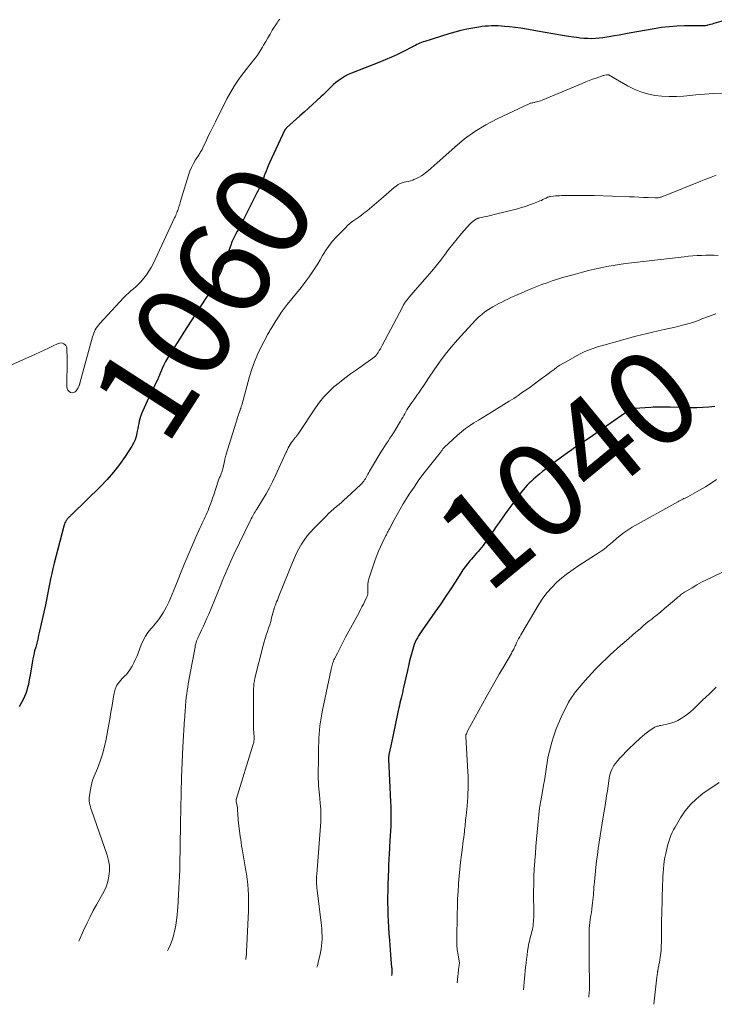
# Model space of a CAD drawing. Units: feet. Extents: x 1935000 to 1940030, y 500141 to 505000.
# Drawn here: x 1935850 to 1935996, y 500428 to 500635 of the extents above; entities that cross this region are included whole.
import ezdxf
from ezdxf.enums import TextEntityAlignment as Align

# ---------------------------------------------------------------- set-up
doc = ezdxf.new("R2010")
doc.units = ezdxf.units.FT
doc.header["$LTSCALE"] = 100
doc.header["$MEASUREMENT"] = 0
for name, color, linetype, lineweight in [('CONTOUR INDEX', 32, 'Continuous', 25), ('CONTOUR INDEX LABEL', 7, 'Continuous', 15), ('CONTOUR INTERMEDIATE', 40, 'Continuous', 15)]:
    doc.layers.add(name, color=color, linetype=linetype, lineweight=lineweight)
doc.styles.add('slant', font='romans.shx', dxfattribs={"oblique": 14.999978})

msp = doc.modelspace()

# ---------------------------------------------------------------- linework, layer by layer
at = {"layer": 'CONTOUR INDEX', "flags": 128}
for points, elevation in [([(1935998.21, 500634.95), (1935995.75, 500634.21), (1935995.43, 500634.12), (1935995.1, 500634.03), (1935994.78, 500633.94), (1935994.45, 500633.86), (1935994.29, 500633.82), (1935994.04, 500633.77), (1935993.79, 500633.73), (1935993.54, 500633.72), (1935993.29, 500633.71), (1935993.04, 500633.72), (1935992.79, 500633.72), (1935992.54, 500633.72), (1935992.28, 500633.72), (1935989.57, 500633.71), (1935987.96, 500633.66), (1935986.36, 500633.55), (1935984.77, 500633.36), (1935983.18, 500633.12), (1935977.96, 500632.17), (1935976.91, 500631.98), (1935975.85, 500631.79), (1935974.8, 500631.61), (1935973.75, 500631.43), (1935973.22, 500631.34), (1935972.43, 500631.22), (1935971.63, 500631.13), (1935970.83, 500631.07), (1935970.03, 500631.04), (1935969.22, 500631.05), (1935968.42, 500631.08), (1935967.62, 500631.16), (1935966.83, 500631.26), (1935965.14, 500631.52), (1935963.5, 500631.78), (1935961.87, 500632.05), (1935960.24, 500632.34), (1935958.61, 500632.64), (1935957.5, 500632.85), (1935956.32, 500633.05), (1935955.13, 500633.24), (1935953.94, 500633.39), (1935952.74, 500633.53), (1935951.71, 500633.63), (1935951.03, 500633.68), (1935950.35, 500633.72), (1935949.66, 500633.73), (1935948.98, 500633.73), (1935948.3, 500633.7), (1935947.62, 500633.65), (1935946.94, 500633.57), (1935946.27, 500633.47), (1935945.05, 500633.27), (1935943.77, 500633.04), (1935942.5, 500632.76), (1935941.25, 500632.44), (1935940, 500632.07), (1935934.89, 500630.46), (1935934.56, 500630.35), (1935934.23, 500630.22), (1935933.9, 500630.09), (1935933.58, 500629.94), (1935933.27, 500629.78), (1935932.95, 500629.63), (1935932.64, 500629.47), (1935932.32, 500629.31), (1935930.43, 500628.34), (1935929.16, 500627.72), (1935927.88, 500627.12), (1935926.58, 500626.56), (1935925.27, 500626.03), (1935919.49, 500623.78), (1935918.8, 500623.48), (1935918.14, 500623.14), (1935917.5, 500622.75), (1935916.89, 500622.33), (1935916.69, 500622.18), (1935916.2, 500621.8), (1935915.72, 500621.39), (1935915.27, 500620.97), (1935914.82, 500620.52), (1935914.38, 500620.07), (1935913.94, 500619.63), (1935913.49, 500619.2), (1935913.03, 500618.77), (1935912.19, 500618), (1935911.3, 500617.19), (1935910.41, 500616.38), (1935909.52, 500615.58), (1935908.63, 500614.78), (1935905.81, 500612.27), (1935905.74, 500612.21), (1935905.68, 500612.15), (1935905.62, 500612.08), (1935905.57, 500612.01), (1935905.52, 500611.94), (1935905.47, 500611.86), (1935905.42, 500611.79), (1935905.38, 500611.71), (1935902.22, 500604.87), (1935901.96, 500604.29), (1935901.71, 500603.71), (1935901.48, 500603.12), (1935901.25, 500602.53), (1935901.19, 500602.35), (1935901, 500601.85), (1935900.81, 500601.35), (1935900.61, 500600.85), (1935900.41, 500600.36), (1935900.19, 500599.87), (1935899.97, 500599.38), (1935899.75, 500598.9), (1935899.51, 500598.42), (1935896.19, 500591.83), (1935896.08, 500591.63), (1935895.98, 500591.44), (1935895.87, 500591.24), (1935895.76, 500591.05), (1935895.64, 500590.85), (1935895.53, 500590.66), (1935895.41, 500590.47), (1935895.3, 500590.28), (1935895.2, 500590.12), (1935895.03, 500589.84), (1935894.88, 500589.56), (1935894.74, 500589.28), (1935894.6, 500588.99), (1935894.47, 500588.68), (1935894.35, 500588.37), (1935894.23, 500588.07), (1935894.12, 500587.76), (1935892.63, 500583.59), (1935892.42, 500583.01), (1935892.19, 500582.44), (1935891.94, 500581.88), (1935891.69, 500581.32), (1935891.41, 500580.77), (1935891.13, 500580.23), (1935890.83, 500579.7), (1935890.51, 500579.17), (1935890.33, 500578.87), (1935889.91, 500578.19), (1935889.5, 500577.52), (1935889.07, 500576.85), (1935888.65, 500576.18), (1935884.95, 500570.43), (1935884.17, 500569.21), (1935883.39, 500567.99), (1935882.61, 500566.76), (1935881.83, 500565.54), (1935881.16, 500564.5), (1935880.73, 500563.79), (1935880.33, 500563.07), (1935879.96, 500562.33), (1935879.61, 500561.58), (1935879.1, 500560.39), (1935879.03, 500560.22), (1935878.96, 500560.06), (1935878.89, 500559.89), (1935878.83, 500559.73), (1935878.77, 500559.56), (1935878.7, 500559.4), (1935878.63, 500559.24), (1935878.55, 500559.08), (1935878.17, 500558.3), (1935877.9, 500557.76), (1935877.63, 500557.21), (1935877.37, 500556.66), (1935877.12, 500556.11), (1935875.46, 500552.51), (1935875.25, 500552.02), (1935875.07, 500551.52), (1935874.92, 500551.02), (1935874.79, 500550.5), (1935874.68, 500549.98), (1935874.58, 500549.46), (1935874.48, 500548.94), (1935874.38, 500548.42), (1935874.3, 500547.97), (1935874.13, 500547.24), (1935873.9, 500546.54), (1935873.58, 500545.87), (1935873.21, 500545.21), (1935871.8, 500543.06), (1935870.63, 500541.39), (1935869.39, 500539.77), (1935868.04, 500538.24), (1935866.63, 500536.77), (1935860.63, 500530.91), (1935860.52, 500530.8), (1935860.4, 500530.69), (1935860.29, 500530.58), (1935860.17, 500530.46), (1935860.06, 500530.35), (1935859.95, 500530.24), (1935859.84, 500530.12), (1935859.73, 500530), (1935859.62, 500529.87), (1935859.52, 500529.74), (1935859.43, 500529.61), (1935859.35, 500529.47), (1935859.26, 500529.31), (1935859.15, 500529.08), (1935859.05, 500528.84), (1935858.97, 500528.6), (1935858.9, 500528.36), (1935856.88, 500520.58), (1935856.61, 500519.49), (1935856.36, 500518.4), (1935856.13, 500517.3), (1935855.92, 500516.2), (1935855.71, 500515.1), (1935855.5, 500514), (1935855.27, 500512.9), (1935855.03, 500511.8), (1935853.79, 500506.25), (1935853.6, 500505.42), (1935853.4, 500504.59), (1935853.19, 500503.77), (1935852.98, 500502.94), (1935852.76, 500502.12), (1935852.57, 500501.29), (1935852.4, 500500.46), (1935852.25, 500499.62), (1935851.82, 500497.05), (1935851.7, 500496.39), (1935851.57, 500495.72), (1935851.44, 500495.07), (1935851.29, 500494.41), (1935851.12, 500493.76), (1935850.91, 500493.13), (1935850.64, 500492.51), (1935850.35, 500491.91), (1935850, 500491.28), (1935849.5, 500490.38)], 1060), ([(1935995.99, 500553.56), (1935994.72, 500553.44), (1935993.44, 500553.35), (1935992.16, 500553.31), (1935990.87, 500553.32), (1935986.55, 500553.42), (1935986.04, 500553.43), (1935985.54, 500553.44), (1935985.03, 500553.45), (1935984.52, 500553.46), (1935984.01, 500553.46), (1935983.51, 500553.46), (1935983, 500553.44), (1935982.49, 500553.41), (1935978.99, 500553.17), (1935978.85, 500553.15), (1935978.72, 500553.13), (1935978.58, 500553.1), (1935978.45, 500553.06), (1935978.32, 500553), (1935978.2, 500552.95), (1935978.08, 500552.88), (1935977.96, 500552.8), (1935977.78, 500552.68), (1935977.58, 500552.54), (1935977.38, 500552.4), (1935977.17, 500552.26), (1935976.97, 500552.12), (1935969.51, 500546.94), (1935968.98, 500546.58), (1935968.45, 500546.22), (1935967.92, 500545.86), (1935967.38, 500545.51), (1935966.84, 500545.15), (1935966.31, 500544.79), (1935965.78, 500544.42), (1935965.26, 500544.05), (1935961.6, 500541.36), (1935960.95, 500540.88), (1935960.31, 500540.39), (1935959.67, 500539.88), (1935959.05, 500539.37), (1935958.75, 500539.12), (1935958.28, 500538.73), (1935957.82, 500538.32), (1935957.37, 500537.9), (1935956.92, 500537.47), (1935956.49, 500537.03), (1935956.08, 500536.57), (1935955.68, 500536.1), (1935955.3, 500535.62), (1935953.87, 500533.73), (1935953.02, 500532.6), (1935952.18, 500531.47), (1935951.36, 500530.32), (1935950.55, 500529.16), (1935949.97, 500528.32), (1935949.45, 500527.58), (1935948.94, 500526.83), (1935948.42, 500526.09), (1935947.91, 500525.35), (1935947.49, 500524.74), (1935947.18, 500524.31), (1935946.86, 500523.89), (1935946.52, 500523.48), (1935946.17, 500523.07), (1935945.81, 500522.68), (1935945.46, 500522.28), (1935945.1, 500521.88), (1935944.75, 500521.47), (1935944.4, 500521.07), (1935943.89, 500520.45), (1935943.4, 500519.82), (1935942.94, 500519.17), (1935942.49, 500518.5), (1935941.31, 500516.62), (1935940.27, 500515.02), (1935939.22, 500513.42), (1935938.15, 500511.84), (1935937.05, 500510.27), (1935934.45, 500506.59), (1935934.16, 500506.17), (1935933.88, 500505.74), (1935933.61, 500505.31), (1935933.35, 500504.87), (1935933.11, 500504.43), (1935932.89, 500503.97), (1935932.71, 500503.5), (1935932.55, 500503.01), (1935932.26, 500502.01), (1935931.98, 500501.02), (1935931.71, 500500.03), (1935931.47, 500499.02), (1935931.24, 500498.02), (1935930.45, 500494.45), (1935930.39, 500494.16), (1935930.32, 500493.88), (1935930.26, 500493.59), (1935930.19, 500493.31), (1935930.12, 500493.02), (1935930.05, 500492.74), (1935929.98, 500492.45), (1935929.92, 500492.17), (1935929.81, 500491.7), (1935929.69, 500491.17), (1935929.57, 500490.65), (1935929.45, 500490.13), (1935929.34, 500489.61), (1935928.61, 500486.14), (1935928.39, 500485.13), (1935928.18, 500484.13), (1935927.96, 500483.12), (1935927.75, 500482.11), (1935927.37, 500480.32), (1935927.35, 500480.2), (1935927.33, 500480.09), (1935927.31, 500479.97), (1935927.3, 500479.85), (1935927.29, 500479.72), (1935927.28, 500479.67), (1935927.28, 500479.61), (1935927.28, 500479.56), (1935927.28, 500479.51), (1935927.28, 500479.46), (1935927.28, 500479.4), (1935927.28, 500479.35), (1935927.28, 500479.3), (1935927.71, 500470.38), (1935927.75, 500469.35), (1935927.78, 500468.31), (1935927.78, 500467.28), (1935927.77, 500466.25), (1935927.74, 500465.22), (1935927.7, 500464.19), (1935927.64, 500463.16), (1935927.58, 500462.13), (1935927.49, 500460.87), (1935927.45, 500460.29), (1935927.41, 500459.71), (1935927.38, 500459.12), (1935927.35, 500458.54), (1935927.32, 500457.95), (1935927.29, 500457.37), (1935927.27, 500456.78), (1935927.25, 500456.2), (1935927.15, 500452.91), (1935927.11, 500451.62), (1935927.09, 500450.34), (1935927.09, 500449.06), (1935927.1, 500447.77), (1935927.13, 500446.49), (1935927.17, 500445.21), (1935927.24, 500443.93), (1935927.33, 500442.65), (1935927.45, 500441.16), (1935927.53, 500440.17), (1935927.61, 500439.17), (1935927.69, 500438.17), (1935927.78, 500437.18), (1935927.93, 500435.51), (1935927.94, 500435.34), (1935927.95, 500435.18), (1935927.96, 500435.02), (1935927.96, 500434.86), (1935927.96, 500434.69), (1935927.96, 500434.53), (1935927.95, 500434.37), (1935927.94, 500434.21), (1935927.9, 500433.78)], 1040)]:
    msp.add_lwpolyline(points, dxfattribs=dict(at, elevation=elevation))
at = {"layer": 'CONTOUR INTERMEDIATE', "flags": 128}
for points, elevation in [([(1935904.4, 500635.16), (1935904.18, 500634.93), (1935903.98, 500634.67), (1935903.8, 500634.41), (1935902.81, 500632.8), (1935902.34, 500632.02), (1935901.87, 500631.24), (1935901.42, 500630.46), (1935900.97, 500629.67), (1935900.74, 500629.27), (1935900.4, 500628.69), (1935900.04, 500628.12), (1935899.66, 500627.57), (1935899.25, 500627.04), (1935898.84, 500626.51), (1935898.43, 500625.98), (1935898.01, 500625.45), (1935897.6, 500624.92), (1935896.54, 500623.55), (1935895.63, 500622.31), (1935894.77, 500621.04), (1935893.99, 500619.72), (1935893.26, 500618.38), (1935890.81, 500613.51), (1935890.33, 500612.55), (1935889.86, 500611.59), (1935889.39, 500610.62), (1935888.94, 500609.64), (1935888.2, 500608.06), (1935888.11, 500607.88), (1935888.02, 500607.7), (1935887.91, 500607.53), (1935887.81, 500607.36), (1935887.7, 500607.19), (1935887.59, 500607.02), (1935887.48, 500606.85), (1935887.37, 500606.68), (1935886.64, 500605.51), (1935886.2, 500604.74), (1935885.81, 500603.95), (1935885.47, 500603.13), (1935885.18, 500602.3), (1935883.5, 500596.81), (1935883.41, 500596.49), (1935883.31, 500596.17), (1935883.21, 500595.85), (1935883.11, 500595.53), (1935883.08, 500595.44), (1935882.99, 500595.16), (1935882.9, 500594.89), (1935882.79, 500594.62), (1935882.69, 500594.36), (1935882.57, 500594.09), (1935882.46, 500593.83), (1935882.34, 500593.56), (1935882.22, 500593.3), (1935877.71, 500583.65), (1935877.29, 500582.85), (1935876.84, 500582.07), (1935876.33, 500581.32), (1935875.78, 500580.6), (1935875.49, 500580.25), (1935875.04, 500579.74), (1935874.57, 500579.25), (1935874.07, 500578.8), (1935873.55, 500578.36), (1935873.03, 500577.93), (1935872.52, 500577.48), (1935872.04, 500577.01), (1935871.56, 500576.53), (1935866.48, 500571.05), (1935866.21, 500570.74), (1935865.97, 500570.42), (1935865.75, 500570.08), (1935865.54, 500569.73), (1935865.37, 500569.37), (1935865.2, 500569), (1935865.07, 500568.61), (1935864.95, 500568.23), (1935862.3, 500558.51), (1935862.28, 500558.44), (1935862.26, 500558.38), (1935862.24, 500558.32), (1935862.22, 500558.25), (1935862.2, 500558.19), (1935862.18, 500558.13), (1935862.16, 500558.06), (1935862.14, 500558), (1935862.08, 500557.83), (1935862.02, 500557.69), (1935861.95, 500557.55), (1935861.87, 500557.42), (1935861.79, 500557.28), (1935861.53, 500556.89), (1935861.29, 500556.66), (1935861.02, 500556.51), (1935860.71, 500556.49), (1935860.38, 500556.55), (1935860.33, 500556.57), (1935860.02, 500556.78), (1935859.77, 500557.03), (1935859.64, 500557.36), (1935859.57, 500557.73), (1935859.6, 500563.49), (1935859.59, 500563.97), (1935859.59, 500564.45), (1935859.57, 500564.93), (1935859.55, 500565.4), (1935859.52, 500565.97), (1935859.48, 500566.15), (1935859.42, 500566.31), (1935859.32, 500566.46), (1935859.18, 500566.58), (1935858.93, 500566.77), (1935858.63, 500566.91), (1935858.34, 500566.98), (1935858.03, 500566.96), (1935857.72, 500566.87), (1935856.55, 500566.3), (1935855.65, 500565.86), (1935854.74, 500565.44), (1935853.83, 500565.02), (1935852.92, 500564.6), (1935843.78, 500560.54)], 1064), ([(1935997.58, 500619.59), (1935995.71, 500619.48), (1935993.84, 500619.35), (1935991.97, 500619.19), (1935990.1, 500619.02), (1935989.42, 500618.95), (1935987.89, 500618.86), (1935986.37, 500618.84), (1935984.85, 500618.93), (1935983.33, 500619.1), (1935981.84, 500619.41), (1935980.38, 500619.82), (1935978.99, 500620.4), (1935977.63, 500621.09), (1935973.71, 500623.38), (1935973.63, 500623.41), (1935973.55, 500623.44), (1935973.47, 500623.45), (1935973.38, 500623.46), (1935973.25, 500623.45), (1935973.23, 500623.45), (1935973.21, 500623.45), (1935973.18, 500623.44), (1935973.16, 500623.44), (1935972.83, 500623.36), (1935972.64, 500623.31), (1935972.45, 500623.26), (1935972.27, 500623.2), (1935972.09, 500623.14), (1935970.98, 500622.75), (1935970.25, 500622.48), (1935969.53, 500622.21), (1935968.8, 500621.92), (1935968.08, 500621.63), (1935959.6, 500618.07), (1935959.31, 500617.96), (1935959.03, 500617.87), (1935958.74, 500617.78), (1935958.44, 500617.71), (1935958.17, 500617.66), (1935958.01, 500617.62), (1935957.84, 500617.59), (1935957.68, 500617.56), (1935957.51, 500617.52), (1935957.34, 500617.49), (1935957.18, 500617.44), (1935957.02, 500617.38), (1935956.87, 500617.32), (1935950.12, 500614.13), (1935947.74, 500612.88), (1935945.45, 500611.49), (1935943.29, 500609.92), (1935941.22, 500608.21), (1935937.49, 500604.87), (1935936.89, 500604.34), (1935936.28, 500603.81), (1935935.66, 500603.29), (1935935.04, 500602.79), (1935934.73, 500602.54), (1935934.24, 500602.19), (1935933.73, 500601.87), (1935933.19, 500601.6), (1935932.63, 500601.37), (1935932.36, 500601.27), (1935931.92, 500601.12), (1935931.47, 500600.99), (1935931.02, 500600.89), (1935930.56, 500600.8), (1935930.12, 500600.69), (1935929.7, 500600.53), (1935929.3, 500600.31), (1935928.93, 500600.05), (1935928.49, 500599.68), (1935927.91, 500599.2), (1935927.34, 500598.72), (1935926.76, 500598.23), (1935926.19, 500597.74), (1935922.75, 500594.81), (1935922.17, 500594.34), (1935921.59, 500593.89), (1935920.99, 500593.46), (1935920.38, 500593.04), (1935919.78, 500592.61), (1935919.2, 500592.16), (1935918.65, 500591.67), (1935918.12, 500591.15), (1935916.26, 500589.23), (1935915.5, 500588.38), (1935914.79, 500587.49), (1935914.14, 500586.56), (1935913.53, 500585.59), (1935913.4, 500585.37), (1935912.89, 500584.49), (1935912.36, 500583.63), (1935911.82, 500582.78), (1935911.26, 500581.93), (1935910.69, 500581.1), (1935910.1, 500580.28), (1935909.49, 500579.47), (1935908.86, 500578.67), (1935905.95, 500575.07), (1935905.31, 500574.23), (1935904.68, 500573.38), (1935904.09, 500572.5), (1935903.52, 500571.61), (1935902.68, 500570.22), (1935902.55, 500570.01), (1935902.43, 500569.8), (1935902.3, 500569.59), (1935902.18, 500569.38), (1935902.05, 500569.17), (1935901.93, 500568.95), (1935901.81, 500568.74), (1935901.7, 500568.52), (1935900.39, 500566.02), (1935899.68, 500564.53), (1935899.03, 500563.02), (1935898.48, 500561.46), (1935897.99, 500559.88), (1935896.36, 500553.86), (1935896.32, 500553.73), (1935896.28, 500553.59), (1935896.24, 500553.46), (1935896.2, 500553.33), (1935896.16, 500553.2), (1935896.11, 500553.07), (1935896.06, 500552.94), (1935896.02, 500552.81), (1935895.88, 500552.45), (1935895.77, 500552.14), (1935895.66, 500551.83), (1935895.56, 500551.52), (1935895.46, 500551.2), (1935893.1, 500543.56), (1935893.06, 500543.41), (1935893.01, 500543.27), (1935892.97, 500543.12), (1935892.93, 500542.98), (1935892.89, 500542.83), (1935892.86, 500542.69), (1935892.82, 500542.54), (1935892.79, 500542.39), (1935892.36, 500540.48), (1935892.3, 500540.23), (1935892.23, 500539.98), (1935892.15, 500539.74), (1935892.07, 500539.5), (1935892.02, 500539.39), (1935891.95, 500539.2), (1935891.88, 500539.02), (1935891.8, 500538.83), (1935891.72, 500538.65), (1935891.65, 500538.47), (1935891.58, 500538.28), (1935891.51, 500538.09), (1935891.44, 500537.9), (1935890.46, 500534.96), (1935890.22, 500534.26), (1935889.97, 500533.56), (1935889.71, 500532.87), (1935889.45, 500532.17), (1935889.27, 500531.72), (1935889.09, 500531.26), (1935888.89, 500530.8), (1935888.69, 500530.35), (1935888.48, 500529.9), (1935888.27, 500529.46), (1935888.06, 500529.01), (1935887.85, 500528.56), (1935887.64, 500528.11), (1935886.73, 500526.08), (1935886.08, 500524.61), (1935885.44, 500523.14), (1935884.82, 500521.66), (1935884.21, 500520.18), (1935882.41, 500515.74), (1935882.07, 500514.9), (1935881.72, 500514.06), (1935881.35, 500513.23), (1935880.99, 500512.39), (1935880.85, 500512.08), (1935880.53, 500511.42), (1935880.19, 500510.76), (1935879.82, 500510.13), (1935879.42, 500509.5), (1935879, 500508.9), (1935878.56, 500508.31), (1935878.1, 500507.74), (1935877.62, 500507.18), (1935877.26, 500506.78), (1935876.63, 500506.01), (1935876.07, 500505.2), (1935875.6, 500504.32), (1935875.2, 500503.41), (1935874.53, 500501.65), (1935874.25, 500500.96), (1935873.95, 500500.27), (1935873.62, 500499.59), (1935873.28, 500498.92), (1935873.16, 500498.71), (1935872.84, 500498.17), (1935872.48, 500497.66), (1935872.08, 500497.19), (1935871.64, 500496.74), (1935871.2, 500496.33), (1935870.6, 500495.64), (1935870.1, 500494.91), (1935869.75, 500494.09), (1935869.51, 500493.21), (1935869.33, 500492.13), (1935869.08, 500490.66), (1935868.82, 500489.2), (1935868.57, 500487.74), (1935868.3, 500486.28), (1935867.81, 500483.54), (1935867.47, 500481.97), (1935867.06, 500480.41), (1935866.55, 500478.88), (1935865.98, 500477.38), (1935865.29, 500475.72), (1935865.04, 500475.05), (1935864.82, 500474.37), (1935864.64, 500473.67), (1935864.51, 500472.96), (1935864.29, 500471.63), (1935864.25, 500471.25), (1935864.24, 500470.87), (1935864.27, 500470.49), (1935864.32, 500470.11), (1935864.4, 500469.73), (1935864.5, 500469.35), (1935864.61, 500468.98), (1935864.73, 500468.61), (1935868.04, 500459.13), (1935868.33, 500458.03), (1935868.51, 500456.92), (1935868.51, 500455.8), (1935868.4, 500454.67), (1935868.14, 500453.56), (1935867.8, 500452.47), (1935867.34, 500451.43), (1935866.8, 500450.42), (1935866.51, 500449.94), (1935865.79, 500448.69), (1935865.09, 500447.44), (1935864.44, 500446.16), (1935863.81, 500444.87), (1935863.05, 500443.26), (1935862.14, 500441.13), (1935862.09, 500441.01)], 1056), ([(1935996.25, 500602.27), (1935995.18, 500601.86), (1935994.11, 500601.43), (1935993.05, 500601.01), (1935985.04, 500597.82), (1935984.85, 500597.75), (1935984.66, 500597.69), (1935984.46, 500597.64), (1935984.26, 500597.59), (1935984.06, 500597.55), (1935983.86, 500597.53), (1935983.66, 500597.52), (1935983.45, 500597.52), (1935981.92, 500597.58), (1935980.95, 500597.63), (1935979.98, 500597.67), (1935979.01, 500597.71), (1935978.04, 500597.75), (1935974.43, 500597.91), (1935972.5, 500597.98), (1935970.56, 500598.03), (1935968.63, 500598.04), (1935966.69, 500598.03), (1935963.67, 500597.99), (1935963.25, 500597.98), (1935962.82, 500597.96), (1935962.4, 500597.93), (1935961.97, 500597.89), (1935961.37, 500597.82), (1935961.25, 500597.8), (1935961.13, 500597.77), (1935961.01, 500597.74), (1935960.89, 500597.7), (1935960.78, 500597.65), (1935960.67, 500597.6), (1935960.55, 500597.55), (1935960.44, 500597.49), (1935960.07, 500597.3), (1935959.77, 500597.15), (1935959.47, 500597), (1935959.16, 500596.87), (1935958.85, 500596.74), (1935957.81, 500596.33), (1935956.97, 500596.02), (1935956.12, 500595.72), (1935955.26, 500595.46), (1935954.4, 500595.23), (1935949.55, 500593.99), (1935949.01, 500593.86), (1935948.47, 500593.73), (1935947.92, 500593.61), (1935947.38, 500593.5), (1935946.53, 500593.33), (1935946.41, 500593.3), (1935946.29, 500593.27), (1935946.17, 500593.23), (1935946.05, 500593.19), (1935945.94, 500593.14), (1935945.82, 500593.09), (1935945.71, 500593.03), (1935945.61, 500592.96), (1935945.28, 500592.74), (1935945.02, 500592.55), (1935944.77, 500592.34), (1935944.53, 500592.12), (1935944.31, 500591.88), (1935942.67, 500590.01), (1935941.73, 500588.91), (1935940.82, 500587.79), (1935939.93, 500586.64), (1935939.06, 500585.48), (1935938.2, 500584.32), (1935937.31, 500583.18), (1935936.39, 500582.07), (1935935.44, 500580.97), (1935933.36, 500578.62), (1935932.91, 500578.12), (1935932.47, 500577.62), (1935932.04, 500577.11), (1935931.61, 500576.6), (1935931.19, 500576.07), (1935930.81, 500575.53), (1935930.45, 500574.97), (1935930.12, 500574.39), (1935926.02, 500566.58), (1935925.8, 500566.17), (1935925.57, 500565.76), (1935925.32, 500565.36), (1935925.07, 500564.96), (1935924.96, 500564.78), (1935924.74, 500564.49), (1935924.51, 500564.22), (1935924.25, 500563.98), (1935923.97, 500563.76), (1935920.5, 500561.32), (1935919.3, 500560.45), (1935918.11, 500559.56), (1935916.94, 500558.64), (1935915.79, 500557.71), (1935914.7, 500556.71), (1935913.68, 500555.66), (1935912.75, 500554.52), (1935911.88, 500553.33), (1935908.3, 500547.91), (1935908.24, 500547.81), (1935908.17, 500547.71), (1935908.09, 500547.61), (1935908.02, 500547.52), (1935907.95, 500547.42), (1935907.87, 500547.32), (1935907.8, 500547.23), (1935907.72, 500547.13), (1935907.06, 500546.3), (1935906.81, 500545.96), (1935906.57, 500545.61), (1935906.36, 500545.25), (1935906.16, 500544.87), (1935905.83, 500544.21), (1935905.81, 500544.16), (1935905.79, 500544.11), (1935905.77, 500544.07), (1935905.75, 500544.02), (1935905.73, 500543.97), (1935905.71, 500543.92), (1935905.69, 500543.87), (1935905.67, 500543.83), (1935903.51, 500539.07), (1935902.87, 500537.75), (1935902.2, 500536.45), (1935901.49, 500535.17), (1935900.74, 500533.91), (1935899.54, 500531.97), (1935899.37, 500531.69), (1935899.19, 500531.41), (1935899.02, 500531.12), (1935898.85, 500530.84), (1935898.69, 500530.55), (1935898.53, 500530.26), (1935898.38, 500529.97), (1935898.23, 500529.67), (1935894.71, 500522.42), (1935894.33, 500521.64), (1935893.97, 500520.85), (1935893.62, 500520.05), (1935893.27, 500519.25), (1935892.94, 500518.45), (1935892.61, 500517.64), (1935892.27, 500516.84), (1935891.94, 500516.03), (1935889.41, 500509.89), (1935889.05, 500509.04), (1935888.68, 500508.19), (1935888.3, 500507.35), (1935887.9, 500506.51), (1935887.38, 500505.44), (1935887.24, 500505.14), (1935887.11, 500504.84), (1935886.98, 500504.53), (1935886.87, 500504.22), (1935886.76, 500503.91), (1935886.67, 500503.59), (1935886.59, 500503.27), (1935886.53, 500502.95), (1935885.12, 500495.22), (1935885, 500494.5), (1935884.89, 500493.79), (1935884.79, 500493.07), (1935884.7, 500492.36), (1935884.6, 500491.47), (1935884.58, 500491.19), (1935884.55, 500490.92), (1935884.53, 500490.64), (1935884.52, 500490.37), (1935884.5, 500490.09), (1935884.49, 500489.81), (1935884.47, 500489.54), (1935884.45, 500489.26), (1935884.44, 500489.14), (1935884.42, 500488.81), (1935884.39, 500488.47), (1935884.37, 500488.14), (1935884.35, 500487.8), (1935883.99, 500481.96), (1935883.82, 500478.73), (1935883.67, 500475.5), (1935883.58, 500472.26), (1935883.52, 500469.03), (1935883.48, 500465.81), (1935883.46, 500464.18), (1935883.43, 500462.56), (1935883.41, 500460.93), (1935883.38, 500459.31), (1935883.36, 500458.71), (1935883.33, 500457.38), (1935883.3, 500456.05), (1935883.25, 500454.73), (1935883.19, 500453.4), (1935883.13, 500452.08), (1935883.06, 500450.75), (1935882.98, 500449.43), (1935882.89, 500448.11), (1935882.86, 500447.58), (1935882.76, 500446.5), (1935882.63, 500445.43), (1935882.46, 500444.36), (1935882.25, 500443.3), (1935882.21, 500443.12), (1935881.97, 500442.16), (1935881.69, 500441.22), (1935881.35, 500440.3), (1935880.97, 500439.39), (1935880.76, 500438.96)], 1052), ([(1935996.72, 500585.42), (1935995.83, 500585.45), (1935994.94, 500585.47), (1935994.06, 500585.45), (1935993.17, 500585.42), (1935993.14, 500585.42), (1935992.24, 500585.37), (1935991.34, 500585.3), (1935990.44, 500585.22), (1935989.55, 500585.13), (1935978.46, 500583.84), (1935977.16, 500583.68), (1935975.85, 500583.5), (1935974.56, 500583.29), (1935973.26, 500583.06), (1935971.97, 500582.8), (1935970.68, 500582.53), (1935969.41, 500582.22), (1935968.13, 500581.89), (1935966.15, 500581.35), (1935965.05, 500581.04), (1935963.94, 500580.72), (1935962.84, 500580.38), (1935961.75, 500580.03), (1935960.66, 500579.66), (1935959.58, 500579.27), (1935958.51, 500578.85), (1935957.45, 500578.41), (1935954.37, 500577.09), (1935953.71, 500576.8), (1935953.06, 500576.51), (1935952.41, 500576.21), (1935951.76, 500575.91), (1935951.12, 500575.59), (1935950.48, 500575.27), (1935949.86, 500574.92), (1935949.24, 500574.56), (1935948.31, 500573.99), (1935947.58, 500573.51), (1935946.89, 500572.99), (1935946.24, 500572.4), (1935945.62, 500571.79), (1935941.8, 500567.61), (1935940.49, 500566.11), (1935939.23, 500564.56), (1935938.04, 500562.96), (1935936.9, 500561.33), (1935935.71, 500559.53), (1935935.2, 500558.76), (1935934.69, 500558), (1935934.16, 500557.24), (1935933.63, 500556.49), (1935933.31, 500556.03), (1935932.94, 500555.51), (1935932.58, 500554.98), (1935932.21, 500554.45), (1935931.84, 500553.93), (1935931.62, 500553.61), (1935931.37, 500553.24), (1935931.13, 500552.86), (1935930.91, 500552.47), (1935930.69, 500552.07), (1935930.48, 500551.68), (1935930.26, 500551.28), (1935930.03, 500550.89), (1935929.81, 500550.5), (1935928.68, 500548.63), (1935928.32, 500548.04), (1935927.95, 500547.46), (1935927.57, 500546.89), (1935927.18, 500546.32), (1935926.79, 500545.75), (1935926.41, 500545.18), (1935926.05, 500544.6), (1935925.69, 500544.01), (1935923.68, 500540.65), (1935923.49, 500540.32), (1935923.3, 500539.99), (1935923.12, 500539.66), (1935922.94, 500539.32), (1935922.88, 500539.2), (1935922.73, 500538.93), (1935922.58, 500538.66), (1935922.42, 500538.39), (1935922.25, 500538.13), (1935922.07, 500537.88), (1935921.88, 500537.63), (1935921.67, 500537.4), (1935921.45, 500537.18), (1935918.49, 500534.42), (1935917.95, 500533.93), (1935917.41, 500533.45), (1935916.85, 500532.97), (1935916.3, 500532.5), (1935915.74, 500532.02), (1935915.2, 500531.54), (1935914.67, 500531.04), (1935914.15, 500530.53), (1935911.55, 500527.93), (1935910.82, 500527.15), (1935910.14, 500526.34), (1935909.51, 500525.48), (1935908.93, 500524.58), (1935908.4, 500523.65), (1935907.9, 500522.71), (1935907.45, 500521.74), (1935907.03, 500520.76), (1935904.18, 500513.62), (1935904.03, 500513.22), (1935903.87, 500512.82), (1935903.71, 500512.43), (1935903.56, 500512.03), (1935903.33, 500511.46), (1935903.29, 500511.35), (1935903.25, 500511.24), (1935903.21, 500511.13), (1935903.17, 500511.02), (1935903.14, 500510.9), (1935903.11, 500510.79), (1935903.08, 500510.67), (1935903.04, 500510.56), (1935902.66, 500509.08), (1935902.46, 500508.35), (1935902.25, 500507.63), (1935902.02, 500506.91), (1935901.77, 500506.19), (1935901.53, 500505.47), (1935901.31, 500504.75), (1935901.1, 500504.02), (1935900.9, 500503.29), (1935899.16, 500496.42), (1935899.04, 500495.86), (1935898.95, 500495.3), (1935898.9, 500494.73), (1935898.87, 500494.16), (1935898.83, 500487.8), (1935898.83, 500487.09), (1935898.84, 500486.38), (1935898.87, 500485.67), (1935898.91, 500484.96), (1935898.97, 500483.9), (1935898.98, 500483.72), (1935898.98, 500483.54), (1935898.97, 500483.36), (1935898.95, 500483.18), (1935898.92, 500483), (1935898.89, 500482.82), (1935898.84, 500482.65), (1935898.79, 500482.47), (1935895.23, 500470.81), (1935895.22, 500470.76), (1935895.2, 500470.71), (1935895.2, 500470.65), (1935895.19, 500470.6), (1935895.19, 500470.55), (1935895.2, 500470.49), (1935895.2, 500470.44), (1935895.21, 500470.39), (1935895.34, 500469.78), (1935895.4, 500469.43), (1935895.45, 500469.07), (1935895.49, 500468.71), (1935895.51, 500468.35), (1935895.53, 500468.02), (1935895.56, 500467.49), (1935895.6, 500466.97), (1935895.65, 500466.44), (1935895.71, 500465.92), (1935896.06, 500463.06), (1935896.15, 500462.41), (1935896.24, 500461.76), (1935896.34, 500461.11), (1935896.45, 500460.46), (1935897.18, 500456.24), (1935897.35, 500455.15), (1935897.5, 500454.05), (1935897.62, 500452.95), (1935897.71, 500451.85), (1935897.77, 500450.74), (1935897.8, 500449.64), (1935897.8, 500448.54), (1935897.77, 500447.43), (1935897.39, 500438.76), (1935897.36, 500438.26), (1935897.32, 500437.76), (1935897.26, 500437.26), (1935897.25, 500437.15)], 1048), ([(1935996.19, 500573.09), (1935995.04, 500572.7), (1935994.44, 500572.49), (1935993.85, 500572.27), (1935993.26, 500572.03), (1935992.67, 500571.79), (1935992.09, 500571.55), (1935991.5, 500571.33), (1935990.89, 500571.14), (1935990.28, 500570.97), (1935989.44, 500570.76), (1935988.41, 500570.5), (1935987.37, 500570.25), (1935986.33, 500570.02), (1935985.29, 500569.79), (1935984.08, 500569.53), (1935982.89, 500569.27), (1935981.71, 500568.99), (1935980.54, 500568.69), (1935979.37, 500568.38), (1935972.11, 500566.38), (1935971.52, 500566.21), (1935970.93, 500566.03), (1935970.34, 500565.83), (1935969.76, 500565.61), (1935969.18, 500565.38), (1935968.61, 500565.14), (1935968.06, 500564.87), (1935967.5, 500564.58), (1935964.66, 500563.03), (1935964.01, 500562.66), (1935963.36, 500562.26), (1935962.74, 500561.84), (1935962.13, 500561.41), (1935961.52, 500560.96), (1935960.92, 500560.5), (1935960.32, 500560.05), (1935959.71, 500559.6), (1935957.41, 500557.89), (1935957.1, 500557.66), (1935956.79, 500557.44), (1935956.48, 500557.22), (1935956.16, 500557.01), (1935955.83, 500556.8), (1935955.52, 500556.58), (1935955.2, 500556.37), (1935954.88, 500556.15), (1935954.59, 500555.94), (1935954.12, 500555.63), (1935953.65, 500555.31), (1935953.18, 500555.01), (1935952.7, 500554.71), (1935948.95, 500552.38), (1935948.03, 500551.82), (1935947.11, 500551.25), (1935946.19, 500550.69), (1935945.26, 500550.13), (1935944.36, 500549.55), (1935943.48, 500548.93), (1935942.64, 500548.26), (1935941.82, 500547.56), (1935939, 500544.97), (1935938.9, 500544.88), (1935938.81, 500544.78), (1935938.73, 500544.68), (1935938.65, 500544.57), (1935938.62, 500544.52), (1935938.56, 500544.43), (1935938.5, 500544.35), (1935938.45, 500544.26), (1935938.39, 500544.18), (1935938.33, 500544.1), (1935938.27, 500544.01), (1935938.21, 500543.93), (1935938.15, 500543.85), (1935935.9, 500541.04), (1935934.78, 500539.59), (1935933.69, 500538.13), (1935932.65, 500536.63), (1935931.64, 500535.1), (1935931.06, 500534.2), (1935930.38, 500533.1), (1935929.71, 500532), (1935929.08, 500530.87), (1935928.47, 500529.74), (1935927.46, 500527.8), (1935927.37, 500527.62), (1935927.28, 500527.45), (1935927.18, 500527.28), (1935927.09, 500527.1), (1935927, 500526.93), (1935926.91, 500526.75), (1935926.83, 500526.58), (1935926.74, 500526.4), (1935926.01, 500524.97), (1935925.58, 500524.07), (1935925.17, 500523.16), (1935924.8, 500522.23), (1935924.46, 500521.3), (1935923.32, 500517.92), (1935923.15, 500517.32), (1935923.02, 500516.72), (1935922.95, 500516.1), (1935922.93, 500515.48), (1935922.93, 500514.47), (1935922.93, 500514.35), (1935922.92, 500514.23), (1935922.91, 500514.11), (1935922.89, 500513.99), (1935922.86, 500513.87), (1935922.83, 500513.76), (1935922.79, 500513.64), (1935922.74, 500513.53), (1935922.28, 500512.57), (1935921.99, 500511.98), (1935921.69, 500511.4), (1935921.39, 500510.82), (1935921.08, 500510.24), (1935918.25, 500505.02), (1935917.81, 500504.19), (1935917.37, 500503.35), (1935916.94, 500502.52), (1935916.51, 500501.67), (1935915.91, 500500.46), (1935915.79, 500500.22), (1935915.69, 500499.98), (1935915.59, 500499.74), (1935915.5, 500499.49), (1935915.48, 500499.43), (1935915.39, 500499.15), (1935915.31, 500498.86), (1935915.24, 500498.58), (1935915.17, 500498.29), (1935913.39, 500489.67), (1935913.23, 500488.85), (1935913.08, 500488.02), (1935912.95, 500487.18), (1935912.83, 500486.35), (1935912.82, 500486.3), (1935912.73, 500485.44), (1935912.65, 500484.58), (1935912.6, 500483.72), (1935912.57, 500482.86), (1935912.56, 500482), (1935912.55, 500481.14), (1935912.54, 500480.27), (1935912.52, 500479.41), (1935912.48, 500476.28), (1935912.48, 500476.17), (1935912.48, 500476.06), (1935912.48, 500475.94), (1935912.48, 500475.83), (1935912.48, 500475.72), (1935912.48, 500475.6), (1935912.48, 500475.49), (1935912.48, 500475.38), (1935912.53, 500474.35), (1935912.56, 500473.72), (1935912.6, 500473.09), (1935912.65, 500472.47), (1935912.71, 500471.84), (1935912.96, 500469.33), (1935912.99, 500468.93), (1935913.02, 500468.53), (1935913.04, 500468.13), (1935913.05, 500467.73), (1935913.05, 500467.33), (1935913.05, 500466.93), (1935913.03, 500466.53), (1935913.01, 500466.13), (1935912.17, 500455.12), (1935912.14, 500454.7), (1935912.12, 500454.28), (1935912.11, 500453.86), (1935912.11, 500453.44), (1935912.12, 500453.02), (1935912.15, 500452.6), (1935912.18, 500452.18), (1935912.22, 500451.76), (1935913.13, 500444.32), (1935913.2, 500443.6), (1935913.25, 500442.88), (1935913.28, 500442.16), (1935913.28, 500441.44), (1935913.25, 500440.73), (1935913.19, 500440.01), (1935913.08, 500439.3), (1935912.94, 500438.6), (1935912.79, 500437.91), (1935912.54, 500436.87), (1935912.29, 500435.83), (1935912.2, 500435.51)], 1044), ([(1935996.34, 500538.19), (1935995.18, 500537.42), (1935994, 500536.69), (1935992.79, 500535.99), (1935990.28, 500534.6), (1935990.02, 500534.46), (1935989.75, 500534.32), (1935989.49, 500534.2), (1935989.22, 500534.07), (1935988.95, 500533.95), (1935988.69, 500533.82), (1935988.42, 500533.68), (1935988.17, 500533.54), (1935978.59, 500528.16), (1935977.72, 500527.63), (1935976.88, 500527.07), (1935976.07, 500526.46), (1935975.29, 500525.81), (1935974.42, 500525.05), (1935974.09, 500524.76), (1935973.75, 500524.47), (1935973.41, 500524.19), (1935973.08, 500523.9), (1935972.73, 500523.63), (1935972.38, 500523.36), (1935972.02, 500523.11), (1935971.65, 500522.86), (1935967.35, 500520.1), (1935966.13, 500519.28), (1935964.94, 500518.41), (1935963.79, 500517.49), (1935962.67, 500516.53), (1935961.63, 500515.5), (1935960.66, 500514.42), (1935959.78, 500513.25), (1935958.98, 500512.02), (1935955.13, 500505.52), (1935954.89, 500505.11), (1935954.67, 500504.69), (1935954.45, 500504.26), (1935954.25, 500503.83), (1935954.07, 500503.42), (1935953.96, 500503.19), (1935953.86, 500502.96), (1935953.74, 500502.73), (1935953.63, 500502.5), (1935953.51, 500502.27), (1935953.39, 500502.05), (1935953.26, 500501.83), (1935953.14, 500501.6), (1935951.53, 500498.84), (1935950.6, 500497.23), (1935949.68, 500495.62), (1935948.77, 500494.01), (1935947.87, 500492.39), (1935944, 500485.36), (1935943.91, 500485.2), (1935943.83, 500485.03), (1935943.75, 500484.87), (1935943.67, 500484.7), (1935943.57, 500484.46), (1935943.56, 500484.4), (1935943.54, 500484.35), (1935943.53, 500484.3), (1935943.52, 500484.24), (1935943.52, 500484.18), (1935943.52, 500484.13), (1935943.52, 500484.07), (1935943.52, 500484.02), (1935944, 500476.64), (1935944.05, 500475.75), (1935944.07, 500474.85), (1935944.07, 500473.96), (1935944.05, 500473.07), (1935944, 500472.18), (1935943.95, 500471.29), (1935943.88, 500470.4), (1935943.8, 500469.51), (1935943.59, 500467.41), (1935943.55, 500466.99), (1935943.51, 500466.57), (1935943.47, 500466.15), (1935943.43, 500465.73), (1935943.39, 500465.31), (1935943.35, 500464.89), (1935943.3, 500464.48), (1935943.25, 500464.06), (1935943.19, 500463.53), (1935943.1, 500462.85), (1935943.02, 500462.17), (1935942.93, 500461.49), (1935942.84, 500460.81), (1935942.62, 500459.18), (1935942.44, 500457.68), (1935942.28, 500456.18), (1935942.14, 500454.68), (1935942.02, 500453.17), (1935942.01, 500453.04), (1935941.91, 500451.47), (1935941.83, 500449.89), (1935941.78, 500448.32), (1935941.74, 500446.74), (1935941.65, 500441.26), (1935941.65, 500440.92), (1935941.65, 500440.57), (1935941.67, 500440.23), (1935941.69, 500439.89), (1935941.72, 500439.54), (1935941.75, 500439.2), (1935941.8, 500438.86), (1935941.85, 500438.52), (1935942.19, 500436.37), (1935942.19, 500436.29), (1935942.16, 500436.06), (1935942.15, 500435.95), (1935942.14, 500435.83), (1935942.12, 500435.72), (1935942.11, 500435.6), (1935941.75, 500432.26)], 1036), ([(1936000.61, 500520.2), (1935995.26, 500517.62), (1935994.23, 500517.1), (1935993.2, 500516.57), (1935992.18, 500516.01), (1935991.18, 500515.43), (1935989.63, 500514.51), (1935989.41, 500514.37), (1935989.19, 500514.23), (1935988.98, 500514.08), (1935988.78, 500513.92), (1935988.58, 500513.75), (1935988.38, 500513.59), (1935988.18, 500513.42), (1935987.98, 500513.26), (1935986.15, 500511.68), (1935985.38, 500511.03), (1935984.62, 500510.39), (1935983.84, 500509.75), (1935983.06, 500509.13), (1935982.7, 500508.84), (1935982.09, 500508.36), (1935981.49, 500507.87), (1935980.9, 500507.38), (1935980.31, 500506.88), (1935979.54, 500506.21), (1935979.34, 500506.04), (1935979.14, 500505.87), (1935978.94, 500505.69), (1935978.74, 500505.52), (1935978.55, 500505.35), (1935978.35, 500505.17), (1935978.15, 500505), (1935977.95, 500504.83), (1935976.86, 500503.9), (1935976.12, 500503.26), (1935975.39, 500502.61), (1935974.67, 500501.95), (1935973.96, 500501.28), (1935971.51, 500498.91), (1935970.78, 500498.18), (1935970.06, 500497.45), (1935969.37, 500496.69), (1935968.7, 500495.91), (1935966.66, 500493.49), (1935966.42, 500493.21), (1935966.19, 500492.91), (1935965.98, 500492.61), (1935965.77, 500492.3), (1935965.57, 500491.98), (1935965.38, 500491.66), (1935965.2, 500491.34), (1935965.03, 500491), (1935963.87, 500488.65), (1935963.21, 500487.2), (1935962.6, 500485.73), (1935962.08, 500484.22), (1935961.61, 500482.7), (1935961.28, 500481.49), (1935961.04, 500480.55), (1935960.83, 500479.6), (1935960.66, 500478.65), (1935960.52, 500477.69), (1935960.39, 500476.73), (1935960.25, 500475.77), (1935960.1, 500474.81), (1935959.94, 500473.85), (1935959.63, 500472.1), (1935959.56, 500471.72), (1935959.49, 500471.34), (1935959.42, 500470.96), (1935959.34, 500470.58), (1935959.27, 500470.2), (1935959.2, 500469.81), (1935959.15, 500469.43), (1935959.09, 500469.05), (1935959.01, 500468.37), (1935958.93, 500467.64), (1935958.85, 500466.92), (1935958.78, 500466.19), (1935958.71, 500465.46), (1935958.57, 500463.95), (1935958.44, 500462.46), (1935958.31, 500460.97), (1935958.19, 500459.49), (1935958.07, 500458), (1935958.06, 500457.8), (1935957.96, 500456.22), (1935957.88, 500454.63), (1935957.85, 500453.04), (1935957.83, 500451.45), (1935957.85, 500446.42), (1935957.84, 500446), (1935957.83, 500445.57), (1935957.8, 500445.15), (1935957.76, 500444.72), (1935957.76, 500444.68), (1935957.71, 500444.28), (1935957.65, 500443.88), (1935957.57, 500443.48), (1935957.47, 500443.08), (1935957.37, 500442.69), (1935957.26, 500442.3), (1935957.16, 500441.9), (1935957.06, 500441.51), (1935957.04, 500441.44), (1935956.93, 500441.01), (1935956.84, 500440.58), (1935956.75, 500440.15), (1935956.68, 500439.71), (1935956.56, 500438.91), (1935956.44, 500438.07), (1935956.33, 500437.22), (1935956.23, 500436.38), (1935956.15, 500435.54), (1935955.7, 500430.73)], 1032), ([(1935996.26, 500494.49), (1935995.55, 500493.8), (1935994.83, 500493.11), (1935994.11, 500492.42), (1935993.39, 500491.73), (1935991.46, 500489.88), (1935990.85, 500489.33), (1935990.22, 500488.81), (1935989.56, 500488.33), (1935988.88, 500487.87), (1935988.17, 500487.47), (1935987.44, 500487.13), (1935986.67, 500486.88), (1935985.88, 500486.67), (1935984.62, 500486.43), (1935984.43, 500486.39), (1935984.24, 500486.35), (1935984.05, 500486.31), (1935983.85, 500486.27), (1935983.67, 500486.22), (1935983.49, 500486.15), (1935983.31, 500486.06), (1935983.14, 500485.96), (1935982.35, 500485.43), (1935981.8, 500485.04), (1935981.26, 500484.63), (1935980.74, 500484.19), (1935980.24, 500483.74), (1935977.87, 500481.49), (1935977.25, 500480.89), (1935976.65, 500480.27), (1935976.07, 500479.62), (1935975.51, 500478.97), (1935975.04, 500478.39), (1935974.75, 500478), (1935974.49, 500477.59), (1935974.28, 500477.15), (1935974.09, 500476.7), (1935973.94, 500476.23), (1935973.81, 500475.76), (1935973.71, 500475.28), (1935973.64, 500474.79), (1935973.49, 500473.7), (1935973.35, 500472.66), (1935973.2, 500471.63), (1935973.05, 500470.59), (1935972.88, 500469.56), (1935972.5, 500467.2), (1935972.28, 500465.87), (1935972.07, 500464.54), (1935971.86, 500463.21), (1935971.65, 500461.88), (1935971.45, 500460.55), (1935971.26, 500459.21), (1935971.1, 500457.88), (1935970.95, 500456.54), (1935970.63, 500453.5), (1935970.58, 500452.95), (1935970.53, 500452.4), (1935970.48, 500451.85), (1935970.44, 500451.29), (1935970.41, 500450.74), (1935970.36, 500450.19), (1935970.31, 500449.64), (1935970.25, 500449.08), (1935970.12, 500447.79), (1935970.1, 500447.63), (1935970.07, 500447.46), (1935970.04, 500447.3), (1935970.01, 500447.14), (1935969.98, 500446.98), (1935969.95, 500446.82), (1935969.92, 500446.65), (1935969.89, 500446.49), (1935969.73, 500445.56), (1935969.64, 500444.92), (1935969.57, 500444.29), (1935969.54, 500443.65), (1935969.52, 500443.02), (1935969.5, 500437.28), (1935969.5, 500436.43), (1935969.51, 500435.58), (1935969.54, 500434.73), (1935969.57, 500433.88), (1935969.58, 500433.54), (1935969.61, 500432.86), (1935969.61, 500432.18), (1935969.6, 500431.5), (1935969.57, 500430.82), (1935969.53, 500430.14), (1935969.48, 500429.46), (1935969.45, 500429.22)], 1028), ([(1935996.87, 500474.4), (1935993.49, 500472.1), (1935992.1, 500471.01), (1935990.83, 500469.81), (1935989.73, 500468.45), (1935988.74, 500466.99), (1935987.61, 500465.03), (1935987.29, 500464.45), (1935987, 500463.86), (1935986.74, 500463.25), (1935986.51, 500462.64), (1935986.31, 500462.01), (1935986.12, 500461.37), (1935985.95, 500460.73), (1935985.79, 500460.09), (1935985.64, 500459.46), (1935985.48, 500458.66), (1935985.34, 500457.86), (1935985.23, 500457.05), (1935985.16, 500456.23), (1935985.1, 500455.42), (1935985.06, 500454.6), (1935985.02, 500453.78), (1935984.99, 500452.96), (1935984.8, 500446.75), (1935984.77, 500445.49), (1935984.74, 500444.23), (1935984.73, 500442.98), (1935984.72, 500441.72), (1935984.72, 500440.79), (1935984.7, 500440), (1935984.66, 500439.21), (1935984.58, 500438.42), (1935984.47, 500437.64), (1935984.3, 500436.53), (1935984.26, 500436.3), (1935984.22, 500436.07), (1935984.17, 500435.84), (1935984.12, 500435.61), (1935984.07, 500435.38), (1935984.02, 500435.15), (1935983.98, 500434.92), (1935983.95, 500434.69), (1935983.94, 500434.59), (1935983.9, 500434.3), (1935983.86, 500434.02), (1935983.83, 500433.73), (1935983.8, 500433.45), (1935983.16, 500427.72)], 1024)]:
    msp.add_lwpolyline(points, dxfattribs=dict(at, elevation=elevation))

# ---------------------------------------------------------------- texts
at = {"layer": 'CONTOUR INDEX LABEL', "style": 'slant', "oblique": 15}
for s, rotation, p in [('1060', 57.2978, (1935888.34, 500575.7, 1060)), ('1040', 39.478, (1935965.1, 500540.76, 1040))]:
    msp.add_text(s, height=20, rotation=rotation, dxfattribs=at).set_placement(p, align=Align.MIDDLE_CENTER)

doc.saveas('drawing.dxf')
